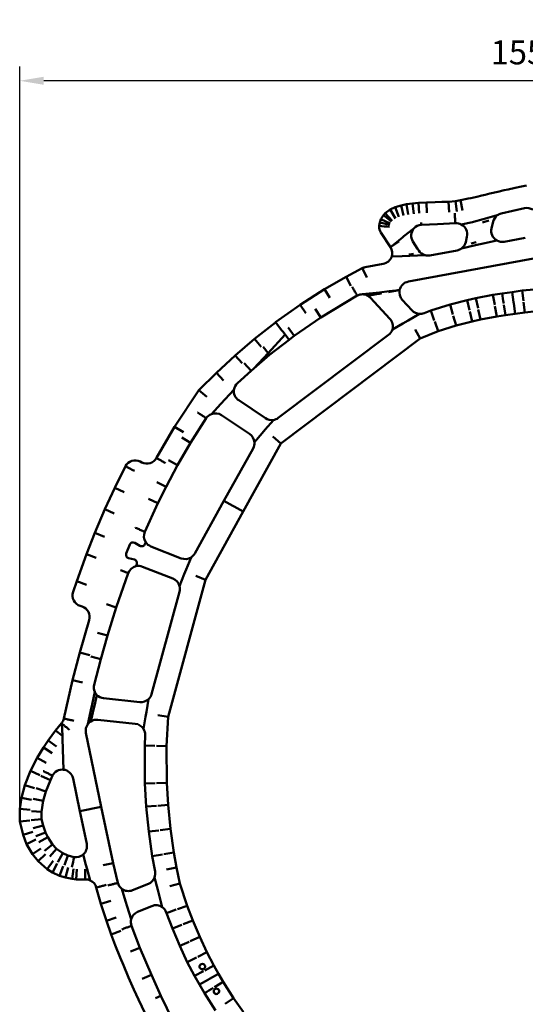
# Model space of a CAD drawing. Units: millimetres. Extents: x 0 to 420, y 0 to 288.
# Drawn here: x 54 to 128, y 144 to 288 of the extents above; entities that cross this region are included whole.
import ezdxf

# ---------------------------------------------------------------- set-up
doc = ezdxf.new("R2010")
doc.units = ezdxf.units.MM
doc.header["$LTSCALE"] = 0.75
doc.layers.add('FD_Dimensions', color=7, linetype='Continuous', lineweight=25)
doc.layers.add('Visible', color=7, linetype='Continuous', lineweight=50)
doc.styles.get("Standard").update_dxf_attribs({"font": 'arial.ttf'})
doc.dimstyles.new('Dim-ISO-25', dxfattribs={"dimtxt": 3.5, "dimasz": 3.5, "dimexe": 2.1, "dimexo": 2.1, "dimgap": 1.4, "dimtad": 1, "dimzin": 12, "dimdsep": 46, "dimtxsty": 'Standard', "dimcen": 0, "dimazin": 3, "dimtp": 0.1, "dimtm": 0.1, "dimtfac": 0.714286, "dimtmove": 0, "dimatfit": 3, "dimfxl": 1, "dimtzin": 12, "dimarcsym": 0})

# ---------------------------------------------------------------- blocks, each defined once
blk = doc.blocks.new('*D9')
at = {"layer": 'Defpoints', "color": 0, "transparency": 16777216}
for p in [(53.935331, 278.661592), (53.935331, 170.580771), (208.87623, 154.871161)]:
    blk.add_point(p, dxfattribs=at)
at = {"layer": 'FD_Dimensions', "color": 0, "lineweight": -2, "transparency": 16777216}
for p, q in [((53.935331, 172.680771), (53.935331, 280.761592)), ((208.87623, 156.971161), (208.87623, 280.761592)), ((205.37623, 278.661592), (57.435331, 278.661592))]:
    blk.add_line(p, q, dxfattribs=at)
at = {"layer": 'FD_Dimensions', "color": 0, "transparency": 16777216}
for points in [[(57.435331, 279.244926), (57.435331, 278.078259), (53.935331, 278.661592)], [(205.37623, 279.244926), (205.37623, 278.078259), (208.87623, 278.661592)]]:
    blk.add_solid(points, dxfattribs=at)
at = {"layer": 'FD_Dimensions', "color": 0, "transparency": 16777216, "insert": (131.405781, 282.355931), "char_height": 3.5, "attachment_point": 5}
blk.add_mtext('1550 (L)', dxfattribs=at)

msp = doc.modelspace()

# ---------------------------------------------------------------- linework, layer by layer
at = {"layer": 'Visible'}
for p, q in [((126.2378, 263.0541), (125.2066, 262.8224)), ((127.1469, 263.2497), (126.2378, 263.0541)), ((127.8932, 263.4028), (127.1469, 263.2497)), ((119.7805, 261.5565), (119.382, 261.4677)), ((120.6284, 261.749), (119.7805, 261.5565)), ((121.357, 261.9179), (120.6284, 261.749)), ((121.8725, 262.0388), (121.357, 261.9179)), ((122.564, 262.2021), (121.8725, 262.0388)), ((123.7058, 262.4725), (122.564, 262.2021)), ((124.6187, 262.6866), (123.7058, 262.4725)), ((125.2066, 262.8224), (124.6187, 262.6866)), ((108.7181, 260.2113), (107.9898, 259.8733)), ((109.5832, 260.4742), (108.7181, 260.2113)), ((109.2544, 258.8066), (108.7181, 260.2113)), ((110.3682, 260.6344), (109.5832, 260.4742)), ((109.9521, 259.0185), (109.5832, 260.4742)), ((111.2735, 260.7602), (110.3682, 260.6344)), ((110.6217, 259.1552), (110.3682, 260.6344)), ((112.1101, 260.8384), (111.2735, 260.7602)), ((111.4466, 259.2698), (111.2735, 260.7602)), ((113.2828, 260.9075), (112.1101, 260.8384)), ((112.2241, 259.3425), (112.1101, 260.8384)), ((114.5687, 260.9515), (113.2828, 260.9075)), ((113.3526, 259.409), (113.2828, 260.9075)), ((115.5536, 260.977), (114.5687, 260.9515)), ((116.5027, 261.0091), (115.5536, 260.977)), ((117.5443, 261.087), (116.5027, 261.0091)), ((116.584, 259.511), (116.5027, 261.0091)), ((118.2497, 261.2226), (117.5443, 261.087)), ((117.7424, 259.5976), (117.5443, 261.087)), ((119.1658, 261.4201), (118.2497, 261.2226)), ((118.5493, 259.7527), (118.2497, 261.2226)), ((119.382, 261.4677), (119.1658, 261.4201)), ((124.2151, 259.3047), (127.6007, 260.075)), ((107.0098, 259.0602), (106.6429, 258.4733)), ((107.2672, 259.3401), (107.0098, 259.0602)), ((108.208, 258.1471), (107.0098, 259.0602)), ((107.9898, 259.8733), (107.2672, 259.3401)), ((108.2737, 258.2186), (107.2672, 259.3401)), ((108.7586, 258.5765), (107.9898, 259.8733)), ((123.6279, 259.031), (121.5683, 258.468)), ((123.6279, 259.031), (121.5683, 258.468)), ((106.4708, 257.9833), (106.3953, 257.4821)), ((106.6429, 258.4733), (106.4708, 257.9833)), ((107.933, 257.6198), (106.4708, 257.9833)), ((108.0031, 257.8193), (106.6429, 258.4733)), ((112.549, 257.6619), (114.9014, 257.7591)), ((114.9014, 257.7591), (117.5111, 257.8664)), ((119.9912, 258.0369), (118.3685, 257.7017)), ((119.9912, 258.0369), (118.3685, 257.7017)), ((120.1647, 258.0844), (119.9912, 258.0369)), ((120.1647, 258.0844), (119.9912, 258.0369)), ((121.5683, 258.468), (120.1647, 258.0844)), ((121.5683, 258.468), (120.1647, 258.0844)), ((121.4532, 257.9872), (121.4937, 257.9997)), ((121.4937, 257.9997), (122.3865, 258.2736)), ((122.7905, 257.1305), (123.0274, 258.1202)), ((106.6493, 256.5178), (108.0245, 254.393)), ((110.0153, 255.9763), (111.4622, 257.127)), ((110.0153, 255.9763), (111.4622, 257.127)), ((119.2054, 255.8999), (119.0186, 255.1195)), ((127.7175, 255.7511), (124.6359, 255.1844)), ((109.2041, 255.3311), (108.0245, 254.393)), ((109.2041, 255.3311), (108.0245, 254.393)), ((109.2837, 255.208), (108.0245, 254.393)), ((109.2041, 255.3311), (109.5892, 255.6374)), ((109.2041, 255.3311), (109.5892, 255.6374)), ((112.0044, 254.1331), (111.3163, 255.1964)), ((118.3977, 254.1937), (120.4492, 254.6612)), ((118.3977, 254.1937), (120.4492, 254.6612)), ((120.5404, 255.1216), (119.8075, 254.9306)), ((120.4492, 254.6612), (121.8127, 254.9719)), ((120.4492, 254.6612), (121.8127, 254.9719)), ((120.5629, 255.1275), (120.5404, 255.1216)), ((121.8127, 254.9719), (123.5532, 255.3685)), ((121.8127, 254.9719), (123.5532, 255.3685)), ((108.2168, 253.0337), (108.267, 253.0394)), ((109.7614, 253.0936), (108.218, 253.0376)), ((108.267, 253.0394), (109.7614, 253.0936)), ((110.8654, 253.1336), (109.7614, 253.0936)), ((110.8654, 253.1336), (109.7614, 253.0936)), ((110.6525, 249.3591), (136.3815, 254.0908)), ((110.7572, 253.3232), (110.7429, 253.3216)), ((111.3859, 253.3939), (110.7572, 253.3232)), ((113.1015, 253.2147), (110.8654, 253.1336)), ((113.1015, 253.2147), (110.8654, 253.1336)), ((112.159, 253.8943), (112.0044, 254.1331)), ((117.752, 253.9184), (113.7916, 253.1901)), ((106.979, 251.9372), (104.3507, 251.4538)), ((101.5527, 250.065), (98.4054, 248.2507)), ((103.9198, 251.3089), (101.5527, 250.065)), ((102.2764, 248.7509), (101.5527, 250.065)), ((98.4054, 248.2507), (94.8634, 245.9784)), ((97.8801, 244.1408), (103.1911, 247.3137)), ((99.1854, 246.9689), (98.4054, 248.2507)), ((106.4189, 247.7923), (103.973, 247.5087)), ((106.4189, 247.7923), (103.973, 247.5087)), ((104.7471, 247.3), (104.747, 247.3)), ((105.7589, 247.4835), (104.7471, 247.3)), ((104.753, 247.2966), (104.7471, 247.3)), ((105.6261, 247.4549), (104.753, 247.2966)), ((105.6261, 247.4549), (106.3677, 247.5894)), ((106.5385, 247.6248), (105.7589, 247.4835)), ((106.3677, 247.5894), (106.5885, 247.6294)), ((107.8467, 247.9579), (106.4189, 247.7923)), ((107.8467, 247.9579), (106.4189, 247.7923)), ((107.8428, 247.8569), (107.7328, 247.8369)), ((109.3807, 248.1357), (107.8428, 247.8569)), ((107.9509, 247.8809), (107.8429, 247.8613)), ((109.3124, 248.1278), (107.8467, 247.9579)), ((109.3124, 248.1278), (107.8467, 247.9579)), ((109.3124, 248.1278), (107.9509, 247.8809)), ((109.3818, 248.1404), (109.3124, 248.1278)), ((109.3124, 248.1278), (109.3818, 248.1404)), ((109.3808, 248.1357), (109.3818, 248.1404)), ((122.997, 247.4288), (120.5163, 246.9554)), ((124.3393, 247.6465), (122.997, 247.4288)), ((123.2577, 245.9515), (122.997, 247.4288)), ((125.7957, 247.8421), (124.3393, 247.6465)), ((127.2502, 248.0375), (125.7957, 247.8421)), ((125.9954, 246.3555), (125.7957, 247.8421)), ((125.7957, 247.8421), (125.9954, 246.3555)), ((129.0242, 248.2269), (127.2502, 248.0375)), ((127.4296, 246.5481), (127.2502, 248.0375)), ((94.8634, 245.9784), (91.2823, 243.418)), ((95.7051, 244.7362), (94.8634, 245.9784)), ((105.1306, 246.996), (107.9655, 243.9352)), ((111.1938, 245.1589), (109.7681, 246.6983)), ((116.7281, 246.0213), (113.929, 245.124)), ((119.2191, 246.6668), (116.7281, 246.0213)), ((117.1455, 244.5799), (116.7281, 246.0213)), ((120.5163, 246.9554), (119.2191, 246.6668)), ((119.5703, 245.2082), (119.2191, 246.6668)), ((120.8199, 245.4863), (120.5163, 246.9554)), ((123.2925, 245.7546), (123.5532, 244.2772)), ((124.5886, 245.9647), (124.8085, 244.4808)), ((125.9954, 246.3555), (126.022, 246.1573)), ((126.022, 246.1573), (125.9954, 246.3555)), ((126.2216, 244.6706), (126.022, 246.1573)), ((126.022, 246.1573), (126.2216, 244.6706)), ((127.4536, 246.3495), (127.6331, 244.8602)), ((97.0673, 245.4025), (97.8801, 244.1408)), ((110.6076, 243.6943), (112.2616, 244.6497)), ((110.6076, 243.6943), (112.2616, 244.6497)), ((113.929, 245.124), (112.9478, 244.755)), ((114.4222, 243.7069), (113.929, 245.124)), ((117.2012, 244.3878), (117.6186, 242.9464)), ((119.6171, 245.0138), (119.9682, 243.5552)), ((120.8604, 245.2904), (121.1639, 243.8213)), ((121.1639, 243.8213), (123.5532, 244.2772)), ((123.5532, 244.2772), (124.8085, 244.4808)), ((124.8085, 244.4808), (126.2216, 244.6706)), ((126.2216, 244.6706), (127.6331, 244.8602)), ((127.6331, 244.8602), (129.3346, 245.0418)), ((91.276, 243.4135), (88.2072, 240.9963)), ((91.276, 243.4135), (91.2823, 243.418)), ((91.2823, 243.418), (92.2021, 242.2335)), ((93.996, 241.4491), (97.8801, 244.1408)), ((108.3194, 242.3725), (109.8636, 243.2645)), ((108.3194, 242.3725), (109.8636, 243.2645)), ((109.8636, 243.2645), (110.6076, 243.6943)), ((109.8636, 243.2645), (110.6076, 243.6943)), ((114.5085, 243.5246), (115.0199, 242.1133)), ((115.0199, 242.1133), (117.6186, 242.9464)), ((117.6186, 242.9464), (119.9682, 243.5552)), ((119.9682, 243.5552), (121.1639, 243.8213)), ((90.1855, 238.9413), (92.6762, 241.623)), ((90.1855, 238.9413), (92.6762, 241.623)), ((107.7536, 241.5694), (91.6611, 229.4617)), ((92.203, 242.2323), (92.2021, 242.2335)), ((92.3369, 242.0599), (92.2021, 242.2335)), ((92.203, 242.2323), (92.3369, 242.0599)), ((93.2569, 240.8752), (92.3369, 242.0599)), ((92.3369, 242.0599), (92.6762, 241.623)), ((92.6762, 241.623), (93.2569, 240.8752)), ((93.1081, 242.6588), (93.996, 241.4491)), ((93.2569, 240.8752), (93.996, 241.4491)), ((111.6281, 242.3571), (112.3733, 241.0406)), ((112.3733, 241.0406), (115.0199, 242.1133)), ((88.2072, 240.9963), (85.394, 238.5891)), ((89.1593, 239.8368), (88.2072, 240.9963)), ((90.4104, 238.6648), (93.2569, 240.8752)), ((92.0393, 225.7417), (112.3733, 241.0406)), ((85.394, 238.5891), (82.6304, 236.0365)), ((86.3908, 237.4679), (85.394, 238.5891)), ((88.1065, 236.703), (90.1855, 238.9413)), ((88.1065, 236.703), (90.1855, 238.9413)), ((88.1065, 236.703), (90.4104, 238.6648)), ((89.4637, 239.8288), (90.1855, 238.9413)), ((90.1855, 238.9413), (90.4104, 238.6648)), ((86.7008, 237.4762), (87.6922, 236.3502)), ((82.6304, 236.0365), (80.0974, 233.5247)), ((83.6677, 234.9526), (82.6304, 236.0365)), ((85.6963, 234.533), (87.6922, 236.3502)), ((87.6922, 236.3502), (88.1065, 236.703)), ((80.0974, 233.5247), (76.5489, 228.1796)), ((81.2624, 232.5675), (80.0974, 233.5247)), ((85.204, 233.578), (83.9191, 232.1947)), ((85.204, 233.578), (83.9191, 232.1947)), ((83.3059, 231.5344), (81.9163, 230.0383)), ((83.3059, 231.5344), (81.9163, 230.0383)), ((83.9191, 232.1947), (83.3059, 231.5344)), ((83.9191, 232.1947), (83.3059, 231.5344)), ((89.8072, 229.4118), (85.8979, 232.0366)), ((83.3804, 229.8725), (87.4748, 227.1235)), ((78.8563, 225.819), (81.1591, 229.4344)), ((89.7704, 227.7826), (90.9489, 229.1598)), ((89.7704, 227.7826), (90.9489, 229.1598)), ((76.5489, 228.1796), (73.8974, 223.6217)), ((77.8231, 227.387), (76.5489, 228.1796)), ((88.1779, 225.9214), (89.3182, 227.254)), ((88.1779, 225.9214), (89.3182, 227.254)), ((89.3182, 227.254), (89.7704, 227.7826)), ((89.3182, 227.254), (89.7704, 227.7826)), ((76.9759, 222.5772), (78.8563, 225.819)), ((77.5744, 226.5986), (78.8563, 225.819)), ((86.5342, 215.794), (92.0393, 225.7417)), ((90.8818, 226.7479), (92.0393, 225.7417)), ((87.9828, 225.0204), (83.7433, 217.3596)), ((71.7461, 222.9765), (71.5307, 223.0905)), ((75.6648, 223.3065), (76.9759, 222.5772)), ((69.3594, 222.4078), (67.8129, 219.2843)), ((75.2931, 219.4197), (76.9759, 222.5772)), ((73.959, 220.1058), (75.2931, 219.4197)), ((67.8129, 219.2843), (66.3657, 216.1327)), ((69.1668, 218.6383), (67.8129, 219.2843)), ((74.0996, 217.0127), (75.2931, 219.4197)), ((72.1981, 212.8452), (74.0996, 217.0127)), ((72.745, 217.6574), (74.0996, 217.0127)), ((83.7433, 217.3596), (79.5018, 209.6952)), ((85.0516, 216.6257), (83.7433, 217.3596)), ((83.7433, 217.3596), (85.0516, 216.6257)), ((66.3657, 216.1327), (64.9083, 212.701)), ((67.7379, 215.5265), (66.3657, 216.1327)), ((81.0373, 205.8609), (86.5342, 215.794)), ((85.0516, 216.6257), (85.226, 216.5279)), ((85.226, 216.5279), (85.0516, 216.6257)), ((86.5342, 215.794), (85.226, 216.5279)), ((85.226, 216.5279), (86.5342, 215.794)), ((64.9083, 212.701), (63.6811, 209.5785)), ((66.2969, 212.1334), (64.9083, 212.701)), ((71.4835, 210.8101), (70.7416, 211.2474)), ((70.7416, 211.2474), (71.4835, 210.8101)), ((72.3193, 211.3467), (72.201, 211.0537)), ((72.201, 211.0537), (72.3193, 211.3467)), ((70.024, 211.0038), (69.4855, 209.6696)), ((69.4855, 209.6696), (70.024, 211.0038)), ((77.5176, 208.9804), (73.0822, 210.7203)), ((63.6811, 209.5785), (62.2538, 205.6321)), ((65.0846, 209.0489), (63.6811, 209.5785)), ((69.8328, 208.9961), (70.6703, 208.7958)), ((70.6703, 208.7958), (69.8328, 208.9961)), ((78.2466, 207.3733), (78.9566, 209.1173)), ((78.2466, 207.3733), (78.9566, 209.1173)), ((71.0177, 208.1224), (70.8976, 207.8248)), ((70.8976, 207.8248), (71.0177, 208.1224)), ((71.8643, 207.7607), (76.2872, 206.0256)), ((77.9577, 206.6636), (78.2466, 207.3733)), ((77.9577, 206.6636), (78.2466, 207.3733)), ((62.2538, 205.6321), (61.7259, 204.0741)), ((63.6695, 205.1363), (62.2538, 205.6321)), ((68.0254, 201.8211), (69.7807, 206.8298)), ((75.5959, 185.8443), (81.0373, 205.8609)), ((77.253, 204.9328), (77.9577, 206.6636)), ((77.253, 204.9328), (77.9577, 206.6636)), ((79.6373, 206.429), (81.0373, 205.8609)), ((77.2469, 204.1164), (73.1834, 189.1686)), ((62.7585, 202.0446), (63.033, 201.9572)), ((66.6014, 202.2932), (68.0254, 201.8211)), ((66.7378, 197.7054), (68.0254, 201.8211)), ((64.0769, 199.963), (62.7147, 195.2654)), ((65.3004, 198.1347), (66.7378, 197.7054)), ((65.7595, 194.2676), (66.7378, 197.7054)), ((62.7147, 195.2654), (61.6613, 191.2147)), ((65.7595, 194.2676), (64.312, 194.6616)), ((64.7896, 190.5348), (65.7595, 194.2676)), ((61.6613, 191.2147), (60.3706, 185.6029)), ((63.1184, 190.8577), (61.6613, 191.2147)), ((64.4936, 187.6621), (64.8811, 189.4993)), ((64.4936, 187.6621), (64.8811, 189.4993)), ((64.8319, 187.4433), (65.1944, 189.0361)), ((65.1947, 189.0358), (64.8323, 187.4431)), ((71.4707, 187.9972), (66.1739, 188.5592)), ((72.4228, 186.5889), (72.7343, 188.4215)), ((72.4228, 186.5889), (72.7343, 188.4215)), ((63.8877, 184.7894), (64.3153, 186.8169)), ((63.8877, 184.7894), (64.3153, 186.8169)), ((64.3153, 186.8169), (64.4936, 187.6621)), ((64.3153, 186.8169), (64.4936, 187.6621)), ((64.3193, 185.1907), (64.709, 186.9032)), ((64.7094, 186.9033), (64.3198, 185.191)), ((64.709, 186.9032), (64.8319, 187.4433)), ((64.8323, 187.4431), (64.7094, 186.9033)), ((65.3432, 185.4294), (70.8003, 184.8504)), ((71.9982, 184.0913), (72.3008, 185.8715)), ((71.9982, 184.0913), (72.3008, 185.8715)), ((72.3008, 185.8715), (72.4228, 186.5889)), ((72.3008, 185.8715), (72.4228, 186.5889)), ((74.1062, 186.0826), (75.5959, 185.8443)), ((75.3752, 181.5852), (75.5959, 185.8443)), ((60.0378, 184.9161), (59.1772, 183.8453)), ((60.103, 184.8621), (60.0989, 184.9929)), ((60.103, 184.8621), (60.0989, 184.9929)), ((60.103, 184.8621), (60.1588, 183.0871)), ((60.103, 184.8621), (60.1588, 183.0871)), ((59.1772, 183.8453), (58.093, 182.3842)), ((60.1588, 183.0871), (59.1772, 183.8453)), ((60.1588, 183.0871), (60.1719, 182.6686)), ((60.1588, 183.0871), (60.1719, 182.6686)), ((60.2667, 179.6517), (60.1719, 182.6686)), ((60.2667, 179.6517), (60.1719, 182.6686)), ((65.8464, 172.7468), (63.6079, 183.5126)), ((72.23, 183.189), (72.1748, 181.6592)), ((57.4174, 181.3901), (56.4829, 179.8633)), ((58.093, 182.3842), (57.4174, 181.3901)), ((58.6782, 180.5765), (57.4174, 181.3901)), ((59.3161, 181.5153), (58.093, 182.3842)), ((72.1748, 181.6592), (72.2053, 176.1353)), ((73.6749, 181.6363), (72.1748, 181.6592)), ((73.875, 181.6199), (75.3752, 181.5852)), ((75.4048, 176.2365), (75.3752, 181.5852)), ((56.4829, 179.8633), (55.5098, 177.9752)), ((57.791, 179.1272), (56.4829, 179.8633)), ((60.3139, 178.1456), (60.2667, 179.6517)), ((60.3139, 178.1456), (60.2667, 179.6517)), ((55.5098, 177.9752), (54.6922, 175.9066)), ((56.8773, 177.3544), (55.5098, 177.9752)), ((57.0429, 177.2417), (58.417, 176.6379)), ((58.417, 176.6379), (58.7231, 177.2735)), ((61.7187, 176.8795), (62.7134, 172.0954)), ((54.6922, 175.9066), (54.1945, 174.0406)), ((56.1191, 175.4361), (54.6922, 175.9066)), ((56.3318, 175.4569), (57.7554, 174.9772)), ((57.7554, 174.9772), (58.417, 176.6379)), ((73.705, 176.1827), (72.2053, 176.1353)), ((72.2053, 176.1353), (72.4005, 172.7581)), ((73.905, 176.1891), (75.4048, 176.2365)), ((75.5913, 173.0093), (75.4048, 176.2365)), ((54.1945, 174.0406), (53.9601, 172.4125)), ((55.6667, 173.7394), (54.1945, 174.0406)), ((55.8983, 173.8966), (57.3691, 173.587)), ((57.3691, 173.587), (57.7554, 174.9772)), ((53.9601, 172.4125), (53.9353, 170.5808)), ((55.4587, 172.295), (53.9601, 172.4125)), ((57.1367, 171.9842), (57.3691, 173.587)), ((64.182, 172.4007), (62.7134, 172.0954)), ((64.182, 172.4007), (64.3778, 172.4414)), ((64.3788, 172.4369), (64.183, 172.3962)), ((65.8464, 172.7468), (64.3778, 172.4414)), ((64.3788, 172.4369), (65.8474, 172.7422)), ((65.8464, 172.7468), (65.8474, 172.7422)), ((67.5582, 164.5146), (65.8474, 172.7422)), ((73.8962, 172.8759), (72.4005, 172.7581)), ((72.4005, 172.7581), (72.7648, 169.1056)), ((74.0956, 172.8916), (75.5913, 173.0093)), ((75.9421, 169.4922), (75.5913, 173.0093)), ((55.6383, 172.1033), (57.1367, 171.9842)), ((57.1215, 170.9425), (57.1367, 171.9842)), ((62.7144, 172.0908), (62.7134, 172.0954)), ((62.7144, 172.0908), (64.183, 172.3962)), ((62.7144, 172.0908), (63.7098, 167.3034)), ((55.4378, 170.7527), (53.9353, 170.5808)), ((53.9353, 170.5808), (54.4195, 168.6143)), ((55.619, 170.7813), (57.1215, 170.9425)), ((55.8945, 169.5963), (57.3379, 170.0118)), ((57.3379, 170.0118), (57.1215, 170.9425)), ((57.687, 168.9996), (57.3379, 170.0118)), ((55.8515, 169.0726), (54.4195, 168.6143)), ((54.4195, 168.6143), (54.9483, 167.2827)), ((56.2959, 168.4326), (57.687, 168.9996)), ((58.0222, 168.2912), (56.7128, 167.5514)), ((58.0222, 168.2912), (57.687, 168.9996)), ((58.722, 167.2384), (58.0222, 168.2912)), ((74.2541, 169.2869), (72.7648, 169.1056)), ((72.7648, 169.1056), (73.2779, 165.5356)), ((74.4527, 169.311), (75.9421, 169.4922)), ((76.4373, 166.0464), (75.9421, 169.4922)), ((56.3026, 167.9366), (54.9483, 167.2827)), ((54.9483, 167.2827), (55.7955, 165.8084)), ((57.0381, 166.6567), (55.7955, 165.8084)), ((57.5462, 166.2975), (58.722, 167.2384)), ((59.3175, 166.6157), (58.722, 167.2384)), ((55.7955, 165.8084), (56.6089, 164.7952)), ((57.6956, 165.8377), (56.6089, 164.7952)), ((58.3326, 165.4754), (59.3175, 166.6157)), ((60.2355, 165.9644), (59.3175, 166.6157)), ((59.4877, 164.6558), (60.2355, 165.9644)), ((60.9764, 165.6324), (60.2355, 165.9644)), ((60.4786, 164.2118), (60.9764, 165.6324)), ((61.8749, 165.4004), (60.9764, 165.6324)), ((63.5972, 164.2398), (63.1753, 165.755)), ((63.1834, 165.7619), (63.6059, 164.2444)), ((74.7589, 165.775), (73.2779, 165.5356)), ((73.2779, 165.5356), (73.6844, 163.274)), ((74.9563, 165.807), (76.4373, 166.0464)), ((76.8296, 163.8647), (76.4373, 166.0464)), ((56.6089, 164.7952), (57.9495, 163.6242)), ((58.8445, 164.8341), (57.9495, 163.6242)), ((59.4232, 164.4746), (58.7111, 163.1511)), ((60.28, 164.0801), (59.7373, 162.6786)), ((60.9879, 163.8554), (60.6132, 162.4006)), ((63.7688, 163.6233), (63.5972, 164.2398)), ((63.6059, 164.2444), (63.779, 163.6227)), ((67.5582, 164.5146), (66.0941, 164.1876)), ((68.2492, 161.6201), (67.5582, 164.5146)), ((75.3569, 163.5786), (76.8296, 163.8647)), ((77.3119, 161.5557), (76.8296, 163.8647)), ((57.9495, 163.6242), (58.7111, 163.1511)), ((58.7111, 163.1511), (59.7373, 162.6786)), ((59.7373, 162.6786), (60.6132, 162.4006)), ((60.6132, 162.4006), (61.5787, 162.2081)), ((61.8079, 163.6919), (61.5787, 162.2081)), ((62.2601, 163.6421), (62.1688, 162.1431)), ((64.2233, 161.9912), (63.7688, 163.6233)), ((63.779, 163.6227), (64.2347, 161.986)), ((74.087, 160.5926), (73.6123, 162.427)), ((74.087, 160.5926), (73.6123, 162.427)), ((61.5787, 162.2081), (62.1688, 162.1431)), ((62.1688, 162.1431), (63.4896, 162.1274)), ((65.119, 160.9395), (65.794, 158.5748)), ((72.7172, 161.5006), (70.4006, 160.553)), ((75.8602, 161.1692), (77.3119, 161.5557)), ((78.3798, 158.2727), (77.3119, 161.5557)), ((69.3846, 158.9612), (68.8316, 160.7563)), ((69.3846, 158.9612), (68.8316, 160.7563)), ((74.2841, 159.8313), (74.087, 160.5926)), ((74.2841, 159.8313), (74.087, 160.5926)), ((74.7381, 158.0771), (74.2841, 159.8313)), ((74.7381, 158.0771), (74.2841, 159.8313)), ((67.2291, 159.0118), (65.794, 158.5748)), ((65.794, 158.5748), (66.6051, 156.0702)), ((69.6262, 158.177), (69.3846, 158.9612)), ((69.6262, 158.177), (69.3846, 158.9612)), ((70.1999, 156.3147), (69.6262, 158.177)), ((70.1999, 156.3147), (69.6262, 158.177)), ((71.1445, 157.4), (73.2152, 158.247)), ((76.9643, 157.775), (78.3798, 158.2727)), ((79.1875, 156.1379), (78.3798, 158.2727)), ((75.3283, 157.3026), (75.3601, 157.2109)), ((76.7704, 157.7223), (75.3601, 157.2109)), ((75.3601, 157.2109), (76.2167, 154.9469)), ((68.0256, 156.5523), (66.6051, 156.0702)), ((66.6051, 156.0702), (67.301, 154.1104)), ((71.4832, 152.164), (70.2476, 155.3695)), ((77.6093, 155.5052), (76.2167, 154.9469)), ((77.795, 155.5796), (79.1875, 156.1379)), ((80.205, 153.737), (79.1875, 156.1379)), ((68.7096, 154.6261), (67.301, 154.1104)), ((67.301, 154.1104), (67.8901, 152.5488)), ((76.2167, 154.9469), (77.2845, 152.4275)), ((78.836, 153.1232), (80.205, 153.737)), ((81.2619, 151.5044), (80.205, 153.737)), ((67.8901, 152.5488), (68.6025, 150.7524)), ((77.2845, 152.4275), (78.3955, 150.0804)), ((70.0926, 151.6012), (71.4832, 152.164)), ((73.1566, 148.2194), (71.4832, 152.164)), ((79.9183, 150.8369), (81.2619, 151.5044)), ((82.2625, 149.5827), (81.2619, 151.5044)), ((68.6025, 150.7524), (69.0757, 149.6046)), ((69.0757, 149.6046), (69.8307, 147.8349)), ((78.3955, 150.0804), (79.7391, 150.7479)), ((78.3955, 150.0804), (79.4541, 148.0474)), ((80.946, 148.863), (82.2625, 149.5827)), ((82.9521, 148.3797), (82.2625, 149.5827)), ((71.7834, 147.6154), (73.1566, 148.2194)), ((74.552, 145.1572), (73.1566, 148.2194)), ((80.7705, 148.7671), (79.4541, 148.0474)), ((79.4541, 148.0474), (80.1759, 146.7882)), ((81.6507, 147.6337), (82.9521, 148.3797)), ((82.9521, 148.3797), (81.6507, 147.6337)), ((83.6407, 147.1783), (82.9521, 148.3797)), ((69.8307, 147.8349), (70.6038, 146.0879)), ((80.1759, 146.7882), (81.4772, 147.5342)), ((81.4772, 147.5342), (80.1759, 146.7882)), ((80.1759, 146.7882), (80.9007, 145.5238)), ((81.6507, 147.6337), (81.4772, 147.5342)), ((81.4772, 147.5342), (81.6507, 147.6337)), ((82.3563, 146.4028), (83.6407, 147.1783)), ((85.154, 144.796), (83.6407, 147.1783)), ((70.6038, 146.0879), (71.2805, 144.6037)), ((73.7525, 144.7832), (74.552, 145.1572)), ((76.2818, 141.5541), (74.552, 145.1572)), ((80.9007, 145.5238), (82.4893, 143.0229)), ((71.2805, 144.6037), (72.2317, 142.5763)), ((83.9049, 143.9649), (85.154, 144.796)), ((86.5853, 142.741), (85.154, 144.796))]:
    msp.add_line(p, q, dxfattribs=at)
at = {"layer": 'Visible', "extrusion": (0, 0, -1)}
for centre, radius, start, end in [((-127.9331, 258.5099), 1.6, 78.008173, 122.717478), ((-124.5834, 257.7477), 1.6, 13.462736, 53.328964), ((-124.5834, 257.7477), 1.6, 53.328964, 76.690952), ((-112.6595, 256.0657), 1.6, 41.552449, 86.039862), ((-117.6494, 256.2724), 1.6, 85.042069, 116.707081), ((-117.6494, 256.2724), 1.6, 116.707081, 193.462736), ((-112.6595, 256.0657), 1.6, 327.088455, 41.552449), ((-124.3465, 256.758), 1.6, 299.722162, 13.462736), ((-106.6896, 253.5108), 1.6, 147.088455, 197.346462), ((-117.4626, 255.492), 1.6, 193.462736, 234.235187), ((-124.3465, 256.758), 1.6, 259.579302, 299.722162), ((-106.6896, 253.5108), 1.6, 197.201502, 259.579302), ((-113.5022, 254.7637), 1.6, 284.503808, 327.088455), ((-113.5022, 254.7637), 1.6, 259.579302, 284.503808), ((-117.4626, 255.492), 1.6, 234.235187, 259.579302), ((-110.9419, 247.7855), 1.6, 12.816019, 79.579302), ((-103.9568, 245.9088), 1.6, 61.408576, 90.580282), ((-103.9568, 245.9088), 1.6, 90.580282, 119.599204), ((-103.9568, 245.9088), 1.6, 119.844162, 137.194261), ((-110.9419, 247.7855), 1.6, 317.194261, 12.644958), ((-112.3677, 246.2462), 1.6, 273.801314, 317.194261), ((-112.3677, 246.2462), 1.6, 248.74246, 273.801314), ((-106.7917, 242.848), 1.6, 137.194261, 197.287961), ((-106.7917, 242.848), 1.6, 197.287961, 233.042863), ((-86.7897, 233.365), 1.6, 7.649948, 46.888359), ((-86.7897, 233.365), 1.6, 303.877573, 7.649948), ((-82.4885, 228.5441), 1.6, 33.810055, 69.043144), ((-82.4885, 228.5441), 1.6, 69.043144, 123.877573), ((-90.6991, 230.7402), 1.6, 261.018892, 303.877573), ((-90.6991, 230.7402), 1.6, 233.042863, 261.018892), ((-86.5829, 225.7952), 1.6, 123.877573, 175.473888), ((-86.5829, 225.7952), 1.6, 175.473888, 208.960165), ((-72.4944, 224.3907), 1.6, 208.728567, 297.885037), ((-73.6665, 212.2098), 1.6, 327.355858, 23.400263), ((-70.4877, 210.8166), 0.5, 21.982887, 117.039415), ((-73.6665, 212.2098), 1.6, 291.418897, 327.355858), ((-69.9491, 209.4824), 0.5, 285.909356, 21.982887), ((-78.1019, 210.4699), 1.6, 237.710103, 291.418897), ((-78.1019, 210.4699), 1.6, 208.960165, 237.710103), ((-71.28, 206.2712), 1.6, 20.436313, 76.171066), ((-71.28, 206.2712), 1.6, 76.171066, 111.418897), ((-75.703, 204.5361), 1.6, 111.418897, 165.645797), ((-75.703, 204.5361), 1.6, 165.645797, 195.20798), ((-62.5474, 200.4326), 1.6, 107.668829, 197.067443), ((-66.3427, 190.1503), 1.6, 335.993369, 13.904989), ((-66.3427, 190.1503), 1.6, 315.864726, 335.993369), ((-66.3427, 190.1503), 1.6, 276.056292, 315.847543), ((-71.6395, 189.5883), 1.6, 226.824266, 276.056292), ((-71.6395, 189.5883), 1.6, 195.20798, 226.824266), ((-58.879, 185.9017), 1.5212, 191.32501, 216.685637), ((-65.1744, 183.8383), 1.6, 57.716745, 96.056292), ((-58.879, 185.9017), 1.5212, 216.685637, 220.385301), ((-65.1744, 183.8383), 1.6, 348.253832, 36.471501), ((-65.1744, 183.8383), 1.6, 36.471501, 57.696334), ((-70.6315, 183.2593), 1.6, 96.056292, 148.669437), ((-70.6315, 183.2593), 1.6, 148.669437, 182.51844), ((-60.1522, 176.5538), 1.6, 26.730334, 95.80341), ((-60.1522, 176.5538), 1.6, 95.80341, 168.253832), ((-62.1433, 166.9777), 1.6, 168.253832, 229.454453), ((-62.1433, 166.9777), 1.6, 229.835362, 279.656751), ((-72.1114, 162.9815), 1.6, 200.275914, 247.75316), ((-72.1114, 162.9815), 1.6, 169.465484, 200.275914), ((-63.5724, 160.5296), 1.6, 87.035277, 114.004392), ((-63.5724, 160.5296), 1.6, 114.454399, 165.153119), ((-69.7948, 162.0339), 1.6, 307.014454, 345.012508), ((-69.7948, 162.0339), 1.6, 247.75316, 307.014454), ((-73.8209, 156.7661), 1.6, 67.75316, 124.974293), ((-73.8209, 156.7661), 1.6, 124.974293, 160.405629), ((-71.7503, 155.9191), 1.6, 14.31586, 67.75316), ((-71.7503, 155.9191), 1.6, 339.910235, 14.31586), ((-80.59, 149.4114), 0.4, 42.399114, 71.493407), ((-80.59, 149.4114), 0.4, 233.494844, 262.589137), ((-82.648, 145.8092), 0.4, 38.928563, 67.960647), ((-82.648, 145.8092), 0.4, 227.189664, 256.221748)]:
    msp.add_arc(centre, radius, start, end, dxfattribs=at)
at = {"layer": 'Visible'}
for centre, radius, start, end in [((107.9925, 257.3872), 1.6, 176.599254, 212.911545), ((108.3984, 273.2821), 15.9251, 262.774592, 268.187411), ((104.6401, 249.8802), 1.6, 100.420698, 116.756101), ((17.6209, 206.576), 97.2034, 26.515606, 27.399858), ((177.4604, 254.7958), 53.6003, 187.665069, 189.268683), ((70.7824, 221.6763), 1.6, 62.114963, 152.793268), ((20.8477, 125.6524), 108.2357, 62.577422, 63.371528), ((70.4877, 210.8166), 0.5, 62.960585, 158.017113), ((71.7374, 211.2409), 0.5, 239.486347, 338.017113), ((71.7374, 211.2409), 0.5, 239.486347, 338.017113), ((69.9491, 209.4824), 0.5, 158.017113, 254.090644), ((70.554, 208.3095), 0.5, 338.017113, 76.547879), ((70.554, 208.3095), 0.5, 338.017113, 76.547879), ((63.2441, 203.5691), 1.6, 161.602629, 252.331171), ((77.3396, 245.754), 52.5645, 253.845496, 255.48072), ((66.3427, 190.1503), 1.6, 224.135274, 224.152457), ((65.1744, 183.8383), 1.6, 122.283255, 122.303666), ((-64.4423, 192.5579), 129.2036, 347.200809, 347.866406), ((62.1433, 166.9777), 1.6, 310.164638, 310.545547), ((63.5724, 160.5296), 1.6, 65.545601, 65.995608), ((63.4365, 185.0637), 35.4531, 292.992229, 295.417063), ((80.59, 149.4114), 0.4, 137.600886, 277.410863), ((80.59, 149.4114), 0.4, 306.505156, 108.506593), ((64.8702, 173.4578), 32.2075, 299.850231, 302.519579), ((82.648, 145.8092), 0.4, 141.071437, 283.778252), ((82.648, 145.8092), 0.4, 312.810336, 112.039353)]:
    msp.add_arc(centre, radius, start, end, dxfattribs=at)
for points in [[(127.6007, 260.075), (127.6007, 260.075), (127.5977, 260.0883), (127.5919, 260.1146)], [(108.0245, 254.393), (108.0273, 254.3887), (108.0301, 254.3844), (108.0328, 254.3801)], [(106.7499, 247.6632), (106.6794, 247.6504), (106.6089, 247.6376), (106.5385, 247.6248)], [(70.7416, 211.2474), (70.7329, 211.2525), (70.724, 211.2574), (70.715, 211.262)], [(70.715, 211.262), (70.724, 211.2574), (70.7328, 211.2525), (70.7416, 211.2474)], [(69.812, 209.0016), (69.8189, 208.9996), (69.8258, 208.9978), (69.8328, 208.9961)], [(69.8328, 208.9961), (69.8258, 208.9978), (69.8189, 208.9996), (69.812, 209.0016)], [(60.0378, 184.9161), (60.0378, 184.9161), (60.0599, 184.8978), (60.103, 184.8621)]]:
    msp.add_open_spline(points, degree=3, dxfattribs=at)
for points, knots in [([(117.5111, 257.8664), (117.5111, 257.8664), (117.5087, 257.9045), (117.4993, 258.0525), (117.4925, 258.161), (117.4757, 258.4349), (117.4659, 258.5977), (117.4444, 258.9605), (117.4329, 259.1578), (117.4213, 259.3595), (117.4212, 259.3618), (117.421, 259.364)], [-2.35713034, -2.35713034, -2.35713034, -2.35713034, -1.77130522, -1.77130522, -1.18539035, -1.18539035, -0.59932664, -0.59932664, 0, 0, 0.0067566, 0.0067566, 0.0067566, 0.0067566]), ([(112.5318, 257.9777), (112.5363, 257.8943), (112.54, 257.8257), (112.5469, 257.7), (112.549, 257.6619), (112.549, 257.6619)], [1.359875568, 1.359875568, 1.359875568, 1.359875568, 1.769229897, 1.769229897, 2.355143591, 2.355143591, 2.355143591, 2.355143591]), ([(109.5892, 255.6374), (109.6812, 255.7106), (109.7817, 255.7905), (109.9262, 255.9054), (109.9713, 255.9413), (110.0153, 255.9763)], [2.342187464, 2.342187464, 2.342187464, 2.342187464, 2.694768214, 2.694768214, 2.856560489, 2.856560489, 2.856560489, 2.856560489]), ([(109.5892, 255.6374), (109.6812, 255.7106), (109.7817, 255.7905), (109.9262, 255.9054), (109.9713, 255.9413), (110.0153, 255.9763)], [2.342187464, 2.342187464, 2.342187464, 2.342187464, 2.694768214, 2.694768214, 2.856560489, 2.856560489, 2.856560489, 2.856560489]), ([(103.1351, 247.4116), (103.0983, 247.4759), (103.0444, 247.5702), (102.908, 247.8079), (102.8267, 247.9493), (102.6453, 248.2641), (102.5466, 248.4351), (102.4454, 248.6099), (102.4442, 248.612), (102.443, 248.6141)], [0.58706129, 0.58706129, 0.58706129, 0.58706129, 1.17178211, 1.17178211, 1.75781964, 1.75781964, 2.35658765, 2.35658765, 2.36382059, 2.36382059, 2.36382059, 2.36382059]), ([(103.1911, 247.3137), (103.1911, 247.3137), (103.1722, 247.3468), (103.1353, 247.4113), (103.1352, 247.4114), (103.1351, 247.4116)], [0, 0, 0, 0, 0.585857114, 0.585857114, 0.587061289, 0.587061289, 0.587061289, 0.587061289]), ([(81.1591, 229.4344), (81.1591, 229.4344), (81.1272, 229.4553), (81.003, 229.5364), (80.9119, 229.5958), (80.682, 229.7455), (80.5453, 229.8345), (80.2413, 230.0321), (80.0764, 230.1391), (79.907, 230.249), (79.9043, 230.2507), (79.9017, 230.2524)], [0, 0, 0, 0, 0.58592975, 0.58592975, 1.1718824, 1.1718824, 1.75787299, 1.75787299, 2.35425393, 2.35425393, 2.36369987, 2.36369987, 2.36369987, 2.36369987]), ([(73.8974, 223.6217), (73.8974, 223.6217), (73.9307, 223.6029), (74.0598, 223.5299), (74.1544, 223.4764), (74.3931, 223.3411), (74.535, 223.2607), (74.8504, 223.0814), (75.0214, 222.9842), (75.1969, 222.8842), (75.1995, 222.8827), (75.2021, 222.8813)], [-2.35474552, -2.35474552, -2.35474552, -2.35474552, -1.76882324, -1.76882324, -1.18287279, -1.18287279, -0.59687564, -0.59687564, 0, 0, 0.0089748, 0.0089748, 0.0089748, 0.0089748]), ([(72.1981, 212.8452), (72.1981, 212.8452), (72.1633, 212.8607), (72.0278, 212.921), (71.9284, 212.9652), (71.6778, 213.0769), (71.5289, 213.1434), (71.1981, 213.2912), (71.0189, 213.3714), (70.8346, 213.4539), (70.8315, 213.4553), (70.8284, 213.4567)], [-2.35347928, -2.35347928, -2.35347928, -2.35347928, -1.76753899, -1.76753899, -1.18158194, -1.18158194, -0.5955971, -0.5955971, 0, 0, 0.01020228, 0.01020228, 0.01020228, 0.01020228]), ([(69.7807, 206.8298), (69.7807, 206.8298), (69.7448, 206.8428), (69.6053, 206.8932), (69.5031, 206.9301), (69.2449, 207.0231), (69.0915, 207.0783), (68.8263, 207.1736), (68.7262, 207.2095), (68.624, 207.2462)], [0, 0, 0, 0, 0.5859397, 0.5859397, 1.17189614, 1.17189614, 1.7578803, 1.7578803, 2.0906966, 2.0906966, 2.0906966, 2.0906966]), ([(60.3706, 185.6029), (60.3706, 185.6029), (60.4079, 185.5949), (60.5529, 185.5637), (60.6592, 185.5407), (60.9273, 185.4826), (61.0867, 185.4479), (61.4412, 185.3706), (61.6335, 185.3285), (61.8308, 185.2852), (61.8336, 185.2846), (61.8364, 185.284)], [-2.35507562, -2.35507562, -2.35507562, -2.35507562, -1.7691644, -1.7691644, -1.18321789, -1.18321789, -0.59721327, -0.59721327, 0, 0, 0.00866281, 0.00866281, 0.00866281, 0.00866281]), ([(60.103, 184.8621), (60.1096, 184.8566), (60.1167, 184.8508), (60.1815, 184.7973), (60.2653, 184.7281), (60.4771, 184.5536), (60.603, 184.4499), (60.8833, 184.2195), (61.0354, 184.0946), (61.1916, 183.9666), (61.1938, 183.9647), (61.1961, 183.9629)], [0.50823395, 0.50823395, 0.50823395, 0.50823395, 0.58591195, 0.58591195, 1.17185794, 1.17185794, 1.75785996, 1.75785996, 2.35498906, 2.35498906, 2.36372973, 2.36372973, 2.36372973, 2.36372973]), ([(58.7231, 177.2735), (58.7231, 177.2735), (58.6889, 177.2903), (58.5559, 177.3558), (58.4583, 177.4038), (58.212, 177.5249), (58.0657, 177.5967), (57.7405, 177.7562), (57.5644, 177.8425), (57.383, 177.9313), (57.3798, 177.9328), (57.3766, 177.9344)], [0, 0, 0, 0, 0.58594489, 0.58594489, 1.17190329, 1.17190329, 1.75788411, 1.75788411, 2.35290712, 2.35290712, 2.36366645, 2.36366645, 2.36366645, 2.36366645]), ([(63.4896, 162.1274), (63.4896, 162.1274), (63.4888, 162.1655), (63.4861, 162.3137), (63.4841, 162.4224), (63.4796, 162.6967), (63.4771, 162.8598), (63.4722, 163.2229), (63.4698, 163.42), (63.4676, 163.6221), (63.4676, 163.6249), (63.4675, 163.6278)], [-2.35557248, -2.35557248, -2.35557248, -2.35557248, -1.76991553, -1.76991553, -1.18412413, -1.18412413, -0.59796616, -0.59796616, 0, 0, 0.00850035, 0.00850035, 0.00850035, 0.00850035]), ([(65.119, 160.9395), (65.119, 160.9395), (65.1557, 160.9496), (65.2987, 160.989), (65.4035, 161.018), (65.668, 161.0911), (65.8252, 161.1346), (66.1743, 161.2314), (66.3634, 161.2839), (66.5579, 161.338), (66.5613, 161.3389), (66.5646, 161.3398)], [0, 0, 0, 0, 0.58594159, 0.58594159, 1.17189874, 1.17189874, 1.75788169, 1.75788169, 2.35328354, 2.35328354, 2.36367452, 2.36367452, 2.36367452, 2.36367452]), ([(68.2492, 161.6201), (68.2492, 161.6201), (68.2123, 161.6108), (68.0685, 161.5744), (67.9631, 161.5478), (67.6969, 161.4809), (67.5388, 161.4412), (67.1868, 161.3531), (66.9958, 161.3054), (66.7998, 161.2566), (66.797, 161.2559), (66.7942, 161.2552)], [-2.35504623, -2.35504623, -2.35504623, -2.35504623, -1.76913027, -1.76913027, -1.18318214, -1.18318214, -0.59718067, -0.59718067, 0, 0, 0.00868629, 0.00868629, 0.00868629, 0.00868629]), ([(70.2476, 155.3695), (70.2476, 155.3695), (70.2119, 155.3561), (70.0731, 155.3039), (69.9713, 155.2656), (69.7145, 155.1689), (69.5619, 155.1113), (69.2231, 154.9834), (69.0397, 154.9141), (68.8509, 154.8426), (68.8475, 154.8414), (68.8441, 154.8401)], [0, 0, 0, 0, 0.58594572, 0.58594572, 1.17190445, 1.17190445, 1.75788472, 1.75788472, 2.3528004, 2.3528004, 2.36366429, 2.36366429, 2.36366429, 2.36366429])]:
    msp.add_open_spline(points, degree=3, knots=knots, dxfattribs=at)

# ---------------------------------------------------------------- dimensions: what is measured, and where the dimension line sits
at = {"layer": 'FD_Dimensions'}
dim = msp.add_linear_dim(base=(53.9353, 278.6616), p1=(208.8762, 154.8712), p2=(53.9353, 170.5808), text='1550 (L)', dimstyle='Dim-ISO-25', override={"dimlfac": 10, "dimclrd": 0, "dimclre": 0}, dxfattribs=at)
dim.commit()
dim.dimension.update_dxf_attribs({"geometry": '*D9', "text_midpoint": (131.4058, 282.3559)})

doc.saveas('drawing.dxf')
